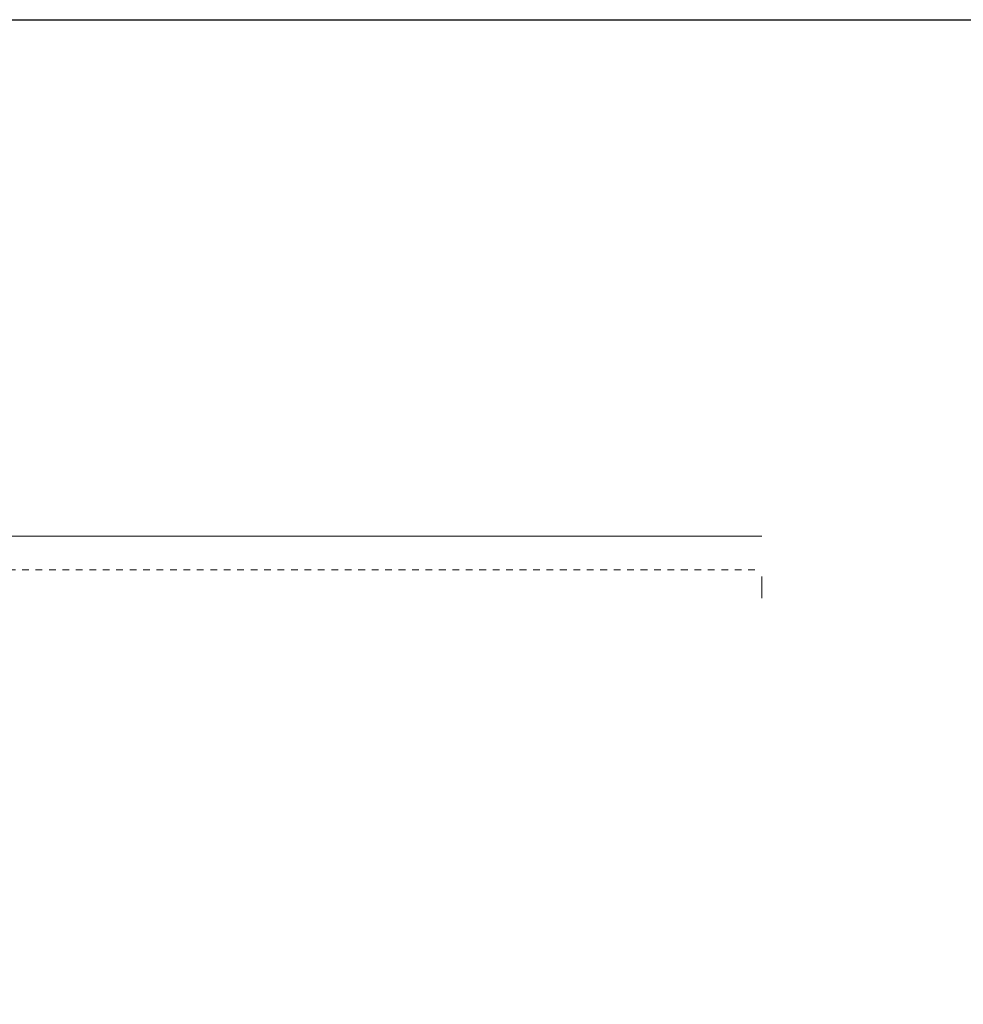
# Model space of a CAD drawing. Units: metres. Extents: x 0 to 2412167, y 0 to 5087465.
# Drawn here: x 2411994 to 2412008, y 5087283 to 5087298 of the extents above; entities that cross this region are included whole.
import ezdxf

# ---------------------------------------------------------------- set-up
doc = ezdxf.new("R2010")
doc.units = ezdxf.units.M
doc.header["$LTSCALE"] = 0.00508
doc.linetypes.add('ACAD_ISO07W100', pattern=[3, 0, -3])
doc.layers.add('00_02', color=1, linetype='Continuous', lineweight=9)
doc.layers.add('A_murature_portanti-grosso', color=2, linetype='Continuous')

msp = doc.modelspace()

# ---------------------------------------------------------------- linework, layer by layer
at = {"layer": '00_02', "ltscale": 0.05}
for p, q in [((2411983.667, 5087290.12), (2412004.667, 5087290.12)), ((2412004.667, 5087289.52), (2412004.667, 5087289.22)), ((2412004.667, 5087289.52), (2412004.667, 5087289.22)), ((2412004.667, 5087289.52), (2412004.667, 5087289.22)), ((2412004.667, 5087289.52), (2412004.667, 5087289.22)), ((2412004.667, 5087289.52), (2412004.667, 5087289.22)), ((2412004.667, 5087289.52), (2412004.667, 5087289.22)), ((2412004.667, 5087289.52), (2412004.667, 5087289.22)), ((2412004.667, 5087289.52), (2412004.667, 5087289.22)), ((2412004.667, 5087289.52), (2412004.667, 5087289.22)), ((2412004.667, 5087289.52), (2412004.667, 5087289.22)), ((2412004.667, 5087289.52), (2412004.667, 5087289.22)), ((2412004.667, 5087289.52), (2412004.667, 5087289.22)), ((2412004.667, 5087289.52), (2412004.667, 5087289.22)), ((2412004.667, 5087289.52), (2412004.667, 5087289.22)), ((2412004.667, 5087289.52), (2412004.667, 5087289.22)), ((2412004.667, 5087289.52), (2412004.667, 5087289.22)), ((2412004.667, 5087289.52), (2412004.667, 5087289.22)), ((2412004.667, 5087289.52), (2412004.667, 5087289.22)), ((2412004.667, 5087289.52), (2412004.667, 5087289.22)), ((2412004.667, 5087289.52), (2412004.667, 5087289.22)), ((2412004.667, 5087289.52), (2412004.667, 5087289.22)), ((2412004.667, 5087289.52), (2412004.667, 5087289.22)), ((2412004.667, 5087289.52), (2412004.667, 5087289.22)), ((2412004.667, 5087289.52), (2412004.667, 5087289.22)), ((2412004.667, 5087289.52), (2412004.667, 5087289.22)), ((2412004.667, 5087289.52), (2412004.667, 5087289.22)), ((2412004.667, 5087289.52), (2412004.667, 5087289.22)), ((2412004.667, 5087289.52), (2412004.667, 5087289.22)), ((2412004.667, 5087289.52), (2412004.667, 5087289.22)), ((2412004.667, 5087289.52), (2412004.667, 5087289.22)), ((2412004.667, 5087289.52), (2412004.667, 5087289.22)), ((2412004.667, 5087289.52), (2412004.667, 5087289.22)), ((2412004.667, 5087289.52), (2412004.667, 5087289.22)), ((2412004.667, 5087289.52), (2412004.667, 5087289.22)), ((2412004.667, 5087289.52), (2412004.667, 5087289.22)), ((2412004.667, 5087289.52), (2412004.667, 5087289.22)), ((2412004.667, 5087289.52), (2412004.667, 5087289.22)), ((2412004.667, 5087289.52), (2412004.667, 5087289.22)), ((2412004.667, 5087289.52), (2412004.667, 5087289.22)), ((2412004.667, 5087289.52), (2412004.667, 5087289.22)), ((2412004.667, 5087289.52), (2412004.667, 5087289.22)), ((2412004.667, 5087289.52), (2412004.667, 5087289.22)), ((2412004.667, 5087289.52), (2412004.667, 5087289.22)), ((2412004.667, 5087289.52), (2412004.667, 5087289.22)), ((2412004.667, 5087289.52), (2412004.667, 5087289.22)), ((2412004.667, 5087289.52), (2412004.667, 5087289.22)), ((2412004.667, 5087289.52), (2412004.667, 5087289.22)), ((2412004.667, 5087289.52), (2412004.667, 5087289.22)), ((2412004.667, 5087289.52), (2412004.667, 5087289.22)), ((2412004.667, 5087289.52), (2412004.667, 5087289.22)), ((2412004.667, 5087289.52), (2412004.667, 5087289.22)), ((2412004.667, 5087289.52), (2412004.667, 5087289.22)), ((2412004.667, 5087289.52), (2412004.667, 5087289.22)), ((2412004.667, 5087289.52), (2412004.667, 5087289.22)), ((2412004.667, 5087289.52), (2412004.667, 5087289.22)), ((2412004.667, 5087289.52), (2412004.667, 5087289.22)), ((2412004.667, 5087289.52), (2412004.667, 5087289.22)), ((2412004.667, 5087289.52), (2412004.667, 5087289.22)), ((2412004.667, 5087289.52), (2412004.667, 5087289.22)), ((2412004.667, 5087289.52), (2412004.667, 5087289.22)), ((2412004.667, 5087289.52), (2412004.667, 5087289.22)), ((2412004.667, 5087289.52), (2412004.667, 5087289.22)), ((2412004.667, 5087289.52), (2412004.667, 5087289.22)), ((2412004.667, 5087289.52), (2412004.667, 5087289.22)), ((2412004.667, 5087289.52), (2412004.667, 5087289.22)), ((2412004.667, 5087289.52), (2412004.667, 5087289.22)), ((2412004.667, 5087289.52), (2412004.667, 5087289.22)), ((2412004.667, 5087289.52), (2412004.667, 5087289.22)), ((2412004.667, 5087289.52), (2412004.667, 5087289.22)), ((2412004.667, 5087289.52), (2412004.667, 5087289.22)), ((2412004.667, 5087289.52), (2412004.667, 5087289.22)), ((2412004.667, 5087289.52), (2412004.667, 5087289.22)), ((2412004.667, 5087289.52), (2412004.667, 5087289.22)), ((2412004.667, 5087289.52), (2412004.667, 5087289.22)), ((2412004.667, 5087289.52), (2412004.667, 5087289.22)), ((2412004.667, 5087289.52), (2412004.667, 5087289.22)), ((2412004.667, 5087289.52), (2412004.667, 5087289.22)), ((2412004.667, 5087289.52), (2412004.667, 5087289.22)), ((2412004.667, 5087289.52), (2412004.667, 5087289.22)), ((2412004.667, 5087289.52), (2412004.667, 5087289.22)), ((2412004.667, 5087289.52), (2412004.667, 5087289.22)), ((2412004.667, 5087289.52), (2412004.667, 5087289.22)), ((2412004.667, 5087289.52), (2412004.667, 5087289.22)), ((2412004.667, 5087289.52), (2412004.667, 5087289.22)), ((2412004.667, 5087289.52), (2412004.667, 5087289.22)), ((2412004.667, 5087289.52), (2412004.667, 5087289.22)), ((2412004.667, 5087289.52), (2412004.667, 5087289.22)), ((2412004.667, 5087289.52), (2412004.667, 5087289.22)), ((2412004.667, 5087289.52), (2412004.667, 5087289.22)), ((2412004.667, 5087289.52), (2412004.667, 5087289.22)), ((2412004.667, 5087289.52), (2412004.667, 5087289.22)), ((2412004.667, 5087289.52), (2412004.667, 5087289.22)), ((2412004.667, 5087289.52), (2412004.667, 5087289.22)), ((2412004.667, 5087289.52), (2412004.667, 5087289.22)), ((2412004.667, 5087289.52), (2412004.667, 5087289.22)), ((2412004.667, 5087289.52), (2412004.667, 5087289.22)), ((2412004.667, 5087289.52), (2412004.667, 5087289.22)), ((2412004.667, 5087289.52), (2412004.667, 5087289.22)), ((2412004.667, 5087289.52), (2412004.667, 5087289.22)), ((2412004.667, 5087289.52), (2412004.667, 5087289.22)), ((2412004.667, 5087289.52), (2412004.667, 5087289.22)), ((2412004.667, 5087289.52), (2412004.667, 5087289.22)), ((2412004.667, 5087289.52), (2412004.667, 5087289.22)), ((2412004.667, 5087289.52), (2412004.667, 5087289.22)), ((2412004.667, 5087289.52), (2412004.667, 5087289.22)), ((2412004.667, 5087289.52), (2412004.667, 5087289.22)), ((2412004.667, 5087289.52), (2412004.667, 5087289.22)), ((2412004.667, 5087289.52), (2412004.667, 5087289.22)), ((2412004.667, 5087289.52), (2412004.667, 5087289.22)), ((2412004.667, 5087289.52), (2412004.667, 5087289.22)), ((2412004.667, 5087289.52), (2412004.667, 5087289.22)), ((2412004.667, 5087289.52), (2412004.667, 5087289.22)), ((2412004.667, 5087289.52), (2412004.667, 5087289.22)), ((2412004.667, 5087289.52), (2412004.667, 5087289.22)), ((2412004.667, 5087289.52), (2412004.667, 5087289.22)), ((2412004.667, 5087289.52), (2412004.667, 5087289.22)), ((2412004.667, 5087289.52), (2412004.667, 5087289.22)), ((2412004.667, 5087289.52), (2412004.667, 5087289.22)), ((2412004.667, 5087289.52), (2412004.667, 5087289.22)), ((2412004.667, 5087289.52), (2412004.667, 5087289.22)), ((2412004.667, 5087289.52), (2412004.667, 5087289.22)), ((2412004.667, 5087289.52), (2412004.667, 5087289.22)), ((2412004.667, 5087289.52), (2412004.667, 5087289.22)), ((2412004.667, 5087289.52), (2412004.667, 5087289.22)), ((2412004.667, 5087289.52), (2412004.667, 5087289.22)), ((2412004.667, 5087289.52), (2412004.667, 5087289.22)), ((2412004.667, 5087289.52), (2412004.667, 5087289.22)), ((2412004.667, 5087289.52), (2412004.667, 5087289.22)), ((2412004.667, 5087289.52), (2412004.667, 5087289.22)), ((2412004.667, 5087289.52), (2412004.667, 5087289.22)), ((2412004.667, 5087289.52), (2412004.667, 5087289.22)), ((2412004.667, 5087289.52), (2412004.667, 5087289.22)), ((2412004.667, 5087289.52), (2412004.667, 5087289.22)), ((2412004.667, 5087289.52), (2412004.667, 5087289.22)), ((2412004.667, 5087289.52), (2412004.667, 5087289.22)), ((2412004.667, 5087289.52), (2412004.667, 5087289.22)), ((2412004.667, 5087289.52), (2412004.667, 5087289.22)), ((2412004.667, 5087289.52), (2412004.667, 5087289.22)), ((2412004.667, 5087289.52), (2412004.667, 5087289.22)), ((2412004.667, 5087289.52), (2412004.667, 5087289.22)), ((2412004.667, 5087289.52), (2412004.667, 5087289.22)), ((2412004.667, 5087289.52), (2412004.667, 5087289.22)), ((2412004.667, 5087289.52), (2412004.667, 5087289.22)), ((2412004.667, 5087289.52), (2412004.667, 5087289.22)), ((2412004.667, 5087289.52), (2412004.667, 5087289.22)), ((2412004.667, 5087289.52), (2412004.667, 5087289.22)), ((2412004.667, 5087289.52), (2412004.667, 5087289.22)), ((2412004.667, 5087289.52), (2412004.667, 5087289.22)), ((2412004.667, 5087289.52), (2412004.667, 5087289.22)), ((2412004.667, 5087289.52), (2412004.667, 5087289.22)), ((2412004.667, 5087289.52), (2412004.667, 5087289.22)), ((2412004.667, 5087289.52), (2412004.667, 5087289.22)), ((2412004.667, 5087289.52), (2412004.667, 5087289.22)), ((2412004.667, 5087289.52), (2412004.667, 5087289.22)), ((2412004.667, 5087289.52), (2412004.667, 5087289.22)), ((2412004.667, 5087289.52), (2412004.667, 5087289.22)), ((2412004.667, 5087289.52), (2412004.667, 5087289.22)), ((2412004.667, 5087289.52), (2412004.667, 5087289.22)), ((2412004.667, 5087289.52), (2412004.667, 5087289.22)), ((2412004.667, 5087289.52), (2412004.667, 5087289.22)), ((2412004.667, 5087289.52), (2412004.667, 5087289.22)), ((2412004.667, 5087289.52), (2412004.667, 5087289.22)), ((2412004.667, 5087289.52), (2412004.667, 5087289.22)), ((2412004.667, 5087289.52), (2412004.667, 5087289.22)), ((2412004.667, 5087289.52), (2412004.667, 5087289.22)), ((2412004.667, 5087289.52), (2412004.667, 5087289.22)), ((2412004.667, 5087289.52), (2412004.667, 5087289.22)), ((2412004.667, 5087289.52), (2412004.667, 5087289.22)), ((2412004.667, 5087289.52), (2412004.667, 5087289.22)), ((2412004.667, 5087289.52), (2412004.667, 5087289.22)), ((2412004.667, 5087289.52), (2412004.667, 5087289.22)), ((2412004.667, 5087289.52), (2412004.667, 5087289.22)), ((2412004.667, 5087289.52), (2412004.667, 5087289.22)), ((2412004.667, 5087289.52), (2412004.667, 5087289.22)), ((2412004.667, 5087289.52), (2412004.667, 5087289.22)), ((2412004.667, 5087289.52), (2412004.667, 5087289.22)), ((2412004.667, 5087289.52), (2412004.667, 5087289.22)), ((2412004.667, 5087289.52), (2412004.667, 5087289.22)), ((2412004.667, 5087289.52), (2412004.667, 5087289.22)), ((2412004.667, 5087289.52), (2412004.667, 5087289.22)), ((2412004.667, 5087289.52), (2412004.667, 5087289.22)), ((2412004.667, 5087289.52), (2412004.667, 5087289.22)), ((2412004.667, 5087289.52), (2412004.667, 5087289.22)), ((2412004.667, 5087289.52), (2412004.667, 5087289.22)), ((2412004.667, 5087289.52), (2412004.667, 5087289.22)), ((2412004.667, 5087289.52), (2412004.667, 5087289.22)), ((2412004.667, 5087289.52), (2412004.667, 5087289.22)), ((2412004.667, 5087289.52), (2412004.667, 5087289.22)), ((2412004.667, 5087289.52), (2412004.667, 5087289.22)), ((2412004.667, 5087289.52), (2412004.667, 5087289.22)), ((2412004.667, 5087289.52), (2412004.667, 5087289.22)), ((2412004.667, 5087289.52), (2412004.667, 5087289.22)), ((2412004.667, 5087289.52), (2412004.667, 5087289.22)), ((2412004.667, 5087289.52), (2412004.667, 5087289.22)), ((2412004.667, 5087289.52), (2412004.667, 5087289.22)), ((2412004.667, 5087289.52), (2412004.667, 5087289.22)), ((2412004.667, 5087289.52), (2412004.667, 5087289.22)), ((2412004.667, 5087289.52), (2412004.667, 5087289.22)), ((2412004.667, 5087289.52), (2412004.667, 5087289.22)), ((2412004.667, 5087289.52), (2412004.667, 5087289.22)), ((2412004.667, 5087289.52), (2412004.667, 5087289.22)), ((2412004.667, 5087289.52), (2412004.667, 5087289.22)), ((2412004.667, 5087289.52), (2412004.667, 5087289.22)), ((2412004.667, 5087289.52), (2412004.667, 5087289.22)), ((2412004.667, 5087289.52), (2412004.667, 5087289.22)), ((2412004.667, 5087289.52), (2412004.667, 5087289.22)), ((2412004.667, 5087289.52), (2412004.667, 5087289.22)), ((2412004.667, 5087289.52), (2412004.667, 5087289.22)), ((2412004.667, 5087289.52), (2412004.667, 5087289.22)), ((2412004.667, 5087289.52), (2412004.667, 5087289.22)), ((2412004.667, 5087289.52), (2412004.667, 5087289.22)), ((2412004.667, 5087289.52), (2412004.667, 5087289.22)), ((2412004.667, 5087289.52), (2412004.667, 5087289.22)), ((2412004.667, 5087289.52), (2412004.667, 5087289.22)), ((2412004.667, 5087289.52), (2412004.667, 5087289.22)), ((2412004.667, 5087289.52), (2412004.667, 5087289.22)), ((2412004.667, 5087289.52), (2412004.667, 5087289.22)), ((2412004.667, 5087289.52), (2412004.667, 5087289.22)), ((2412004.667, 5087289.52), (2412004.667, 5087289.22)), ((2412004.667, 5087289.52), (2412004.667, 5087289.22)), ((2412004.667, 5087289.52), (2412004.667, 5087289.22)), ((2412004.667, 5087289.52), (2412004.667, 5087289.22)), ((2412004.667, 5087289.52), (2412004.667, 5087289.22)), ((2412004.667, 5087289.52), (2412004.667, 5087289.22)), ((2412004.667, 5087289.52), (2412004.667, 5087289.22)), ((2412004.667, 5087289.52), (2412004.667, 5087289.22)), ((2412004.667, 5087289.52), (2412004.667, 5087289.22)), ((2412004.667, 5087289.52), (2412004.667, 5087289.22)), ((2412004.667, 5087289.52), (2412004.667, 5087289.22)), ((2412004.667, 5087289.52), (2412004.667, 5087289.22)), ((2412004.667, 5087289.52), (2412004.667, 5087289.22)), ((2412004.667, 5087289.52), (2412004.667, 5087289.22)), ((2412004.667, 5087289.52), (2412004.667, 5087289.22)), ((2412004.667, 5087289.52), (2412004.667, 5087289.22)), ((2412004.667, 5087289.52), (2412004.667, 5087289.22)), ((2412004.667, 5087289.52), (2412004.667, 5087289.22)), ((2412004.667, 5087289.52), (2412004.667, 5087289.22)), ((2412004.667, 5087289.52), (2412004.667, 5087289.22)), ((2412004.667, 5087289.52), (2412004.667, 5087289.22)), ((2412004.667, 5087289.52), (2412004.667, 5087289.22)), ((2412004.667, 5087289.52), (2412004.667, 5087289.22)), ((2412004.667, 5087289.52), (2412004.667, 5087289.22)), ((2412004.667, 5087289.52), (2412004.667, 5087289.22)), ((2412004.667, 5087289.52), (2412004.667, 5087289.22)), ((2412004.667, 5087289.52), (2412004.667, 5087289.22)), ((2412004.667, 5087289.52), (2412004.667, 5087289.22)), ((2412004.667, 5087289.52), (2412004.667, 5087289.22)), ((2412004.667, 5087289.52), (2412004.667, 5087289.22)), ((2412004.667, 5087289.52), (2412004.667, 5087289.22)), ((2412004.667, 5087289.52), (2412004.667, 5087289.22)), ((2412004.667, 5087289.52), (2412004.667, 5087289.22)), ((2412004.667, 5087289.52), (2412004.667, 5087289.22)), ((2412004.667, 5087289.52), (2412004.667, 5087289.22)), ((2412004.667, 5087289.52), (2412004.667, 5087289.22)), ((2412004.667, 5087289.52), (2412004.667, 5087289.22)), ((2412004.667, 5087289.52), (2412004.667, 5087289.22)), ((2412004.667, 5087289.52), (2412004.667, 5087289.22)), ((2412004.667, 5087289.52), (2412004.667, 5087289.22)), ((2412004.667, 5087289.52), (2412004.667, 5087289.22)), ((2412004.667, 5087289.52), (2412004.667, 5087289.22)), ((2412004.667, 5087289.52), (2412004.667, 5087289.22)), ((2412004.667, 5087289.52), (2412004.667, 5087289.22)), ((2412004.667, 5087289.52), (2412004.667, 5087289.22)), ((2412004.667, 5087289.52), (2412004.667, 5087289.22)), ((2412004.667, 5087289.52), (2412004.667, 5087289.22)), ((2412004.667, 5087289.52), (2412004.667, 5087289.22)), ((2412004.667, 5087289.52), (2412004.667, 5087289.22)), ((2412004.667, 5087289.52), (2412004.667, 5087289.22)), ((2412004.667, 5087289.52), (2412004.667, 5087289.22)), ((2412004.667, 5087289.52), (2412004.667, 5087289.22)), ((2412004.667, 5087289.52), (2412004.667, 5087289.22)), ((2412004.667, 5087289.52), (2412004.667, 5087289.22)), ((2412004.667, 5087289.52), (2412004.667, 5087289.22)), ((2412004.667, 5087289.52), (2412004.667, 5087289.22)), ((2412004.667, 5087289.52), (2412004.667, 5087289.22)), ((2412004.667, 5087289.52), (2412004.667, 5087289.22)), ((2412004.667, 5087289.52), (2412004.667, 5087289.22)), ((2412004.667, 5087289.52), (2412004.667, 5087289.22)), ((2412004.667, 5087289.52), (2412004.667, 5087289.22)), ((2412004.667, 5087289.52), (2412004.667, 5087289.22)), ((2412004.667, 5087289.52), (2412004.667, 5087289.22)), ((2412004.667, 5087289.52), (2412004.667, 5087289.22)), ((2412004.667, 5087289.52), (2412004.667, 5087289.22)), ((2412004.667, 5087289.52), (2412004.667, 5087289.22)), ((2412004.667, 5087289.52), (2412004.667, 5087289.22)), ((2412004.667, 5087289.52), (2412004.667, 5087289.22)), ((2412004.667, 5087289.52), (2412004.667, 5087289.22)), ((2412004.667, 5087289.52), (2412004.667, 5087289.22)), ((2412004.667, 5087289.52), (2412004.667, 5087289.22)), ((2412004.667, 5087289.52), (2412004.667, 5087289.22)), ((2412004.667, 5087289.52), (2412004.667, 5087289.22)), ((2412004.667, 5087289.52), (2412004.667, 5087289.22)), ((2412004.667, 5087289.52), (2412004.667, 5087289.22)), ((2412004.667, 5087289.52), (2412004.667, 5087289.22)), ((2412004.667, 5087289.52), (2412004.667, 5087289.22)), ((2412004.667, 5087289.52), (2412004.667, 5087289.22)), ((2412004.667, 5087289.52), (2412004.667, 5087289.22)), ((2412004.667, 5087289.52), (2412004.667, 5087289.22)), ((2412004.667, 5087289.52), (2412004.667, 5087289.22)), ((2412004.667, 5087289.52), (2412004.667, 5087289.22)), ((2412004.667, 5087289.52), (2412004.667, 5087289.22)), ((2412004.667, 5087289.52), (2412004.667, 5087289.22)), ((2412004.667, 5087289.52), (2412004.667, 5087289.22)), ((2412004.667, 5087289.52), (2412004.667, 5087289.22)), ((2412004.667, 5087289.52), (2412004.667, 5087289.22)), ((2412004.667, 5087289.52), (2412004.667, 5087289.22)), ((2412004.667, 5087289.52), (2412004.667, 5087289.22)), ((2412004.667, 5087289.52), (2412004.667, 5087289.22)), ((2412004.667, 5087289.52), (2412004.667, 5087289.22)), ((2412004.667, 5087289.52), (2412004.667, 5087289.22)), ((2412004.667, 5087289.52), (2412004.667, 5087289.22)), ((2412004.667, 5087289.52), (2412004.667, 5087289.22)), ((2412004.667, 5087289.52), (2412004.667, 5087289.22)), ((2412004.667, 5087289.52), (2412004.667, 5087289.22)), ((2412004.667, 5087289.52), (2412004.667, 5087289.22)), ((2412004.667, 5087289.52), (2412004.667, 5087289.22)), ((2412004.667, 5087289.52), (2412004.667, 5087289.22)), ((2412004.667, 5087289.52), (2412004.667, 5087289.22)), ((2412004.667, 5087289.52), (2412004.667, 5087289.22)), ((2412004.667, 5087289.52), (2412004.667, 5087289.22)), ((2412004.667, 5087289.52), (2412004.667, 5087289.22)), ((2412004.667, 5087289.52), (2412004.667, 5087289.22)), ((2412004.667, 5087289.52), (2412004.667, 5087289.22)), ((2412004.667, 5087289.52), (2412004.667, 5087289.22)), ((2412004.667, 5087289.52), (2412004.667, 5087289.22)), ((2412004.667, 5087289.52), (2412004.667, 5087289.22)), ((2412004.667, 5087289.52), (2412004.667, 5087289.22)), ((2412004.667, 5087289.52), (2412004.667, 5087289.22)), ((2412004.667, 5087289.52), (2412004.667, 5087289.22)), ((2412004.667, 5087289.52), (2412004.667, 5087289.22)), ((2412004.667, 5087289.52), (2412004.667, 5087289.22)), ((2412004.667, 5087289.52), (2412004.667, 5087289.22)), ((2412004.667, 5087289.52), (2412004.667, 5087289.22)), ((2412004.667, 5087289.52), (2412004.667, 5087289.22)), ((2412004.667, 5087289.52), (2412004.667, 5087289.22)), ((2412004.667, 5087289.52), (2412004.667, 5087289.22)), ((2412004.667, 5087289.52), (2412004.667, 5087289.22)), ((2412004.667, 5087289.52), (2412004.667, 5087289.22)), ((2412004.667, 5087289.52), (2412004.667, 5087289.22)), ((2412004.667, 5087289.52), (2412004.667, 5087289.22)), ((2412004.667, 5087289.52), (2412004.667, 5087289.22)), ((2412004.667, 5087289.52), (2412004.667, 5087289.22)), ((2412004.667, 5087289.52), (2412004.667, 5087289.22)), ((2412004.667, 5087289.52), (2412004.667, 5087289.22)), ((2412004.667, 5087289.52), (2412004.667, 5087289.22)), ((2412004.667, 5087289.52), (2412004.667, 5087289.22)), ((2412004.667, 5087289.52), (2412004.667, 5087289.22)), ((2412004.667, 5087289.52), (2412004.667, 5087289.22)), ((2412004.667, 5087289.52), (2412004.667, 5087289.22)), ((2412004.667, 5087289.52), (2412004.667, 5087289.22)), ((2412004.667, 5087289.52), (2412004.667, 5087289.22)), ((2412004.667, 5087289.52), (2412004.667, 5087289.22)), ((2412004.667, 5087289.52), (2412004.667, 5087289.22)), ((2412004.667, 5087289.52), (2412004.667, 5087289.22)), ((2412004.667, 5087289.52), (2412004.667, 5087289.22)), ((2412004.667, 5087289.52), (2412004.667, 5087289.22)), ((2412004.667, 5087289.52), (2412004.667, 5087289.22)), ((2412004.667, 5087289.52), (2412004.667, 5087289.22)), ((2412004.667, 5087289.52), (2412004.667, 5087289.22)), ((2412004.667, 5087289.52), (2412004.667, 5087289.22)), ((2412004.667, 5087289.52), (2412004.667, 5087289.22)), ((2412004.667, 5087289.52), (2412004.667, 5087289.22)), ((2412004.667, 5087289.52), (2412004.667, 5087289.22)), ((2412004.667, 5087289.52), (2412004.667, 5087289.22)), ((2412004.667, 5087289.52), (2412004.667, 5087289.22)), ((2412004.667, 5087289.52), (2412004.667, 5087289.22)), ((2412004.667, 5087289.52), (2412004.667, 5087289.22)), ((2412004.667, 5087289.52), (2412004.667, 5087289.22)), ((2412004.667, 5087289.52), (2412004.667, 5087289.22)), ((2412004.667, 5087289.52), (2412004.667, 5087289.22)), ((2412004.667, 5087289.52), (2412004.667, 5087289.22)), ((2412004.667, 5087289.52), (2412004.667, 5087289.22)), ((2412004.667, 5087289.52), (2412004.667, 5087289.22)), ((2412004.667, 5087289.52), (2412004.667, 5087289.22)), ((2412004.667, 5087289.52), (2412004.667, 5087289.22)), ((2412004.667, 5087289.52), (2412004.667, 5087289.22)), ((2412004.667, 5087289.52), (2412004.667, 5087289.22)), ((2412004.667, 5087289.52), (2412004.667, 5087289.22)), ((2412004.667, 5087289.52), (2412004.667, 5087289.22)), ((2412004.667, 5087289.52), (2412004.667, 5087289.22)), ((2412004.667, 5087289.52), (2412004.667, 5087289.22)), ((2412004.667, 5087289.52), (2412004.667, 5087289.22)), ((2412004.667, 5087289.52), (2412004.667, 5087289.22)), ((2412004.667, 5087289.52), (2412004.667, 5087289.22)), ((2412004.667, 5087289.52), (2412004.667, 5087289.22)), ((2412004.667, 5087289.52), (2412004.667, 5087289.22)), ((2412004.667, 5087289.52), (2412004.667, 5087289.22)), ((2412004.667, 5087289.52), (2412004.667, 5087289.22)), ((2412004.667, 5087289.52), (2412004.667, 5087289.22)), ((2412004.667, 5087289.52), (2412004.667, 5087289.22)), ((2412004.667, 5087289.52), (2412004.667, 5087289.22)), ((2412004.667, 5087289.52), (2412004.667, 5087289.22)), ((2412004.667, 5087289.52), (2412004.667, 5087289.22)), ((2412004.667, 5087289.52), (2412004.667, 5087289.22)), ((2412004.667, 5087289.52), (2412004.667, 5087289.22)), ((2412004.667, 5087289.52), (2412004.667, 5087289.22)), ((2412004.667, 5087289.52), (2412004.667, 5087289.22)), ((2412004.667, 5087289.52), (2412004.667, 5087289.22)), ((2412004.667, 5087289.52), (2412004.667, 5087289.22)), ((2412004.667, 5087289.52), (2412004.667, 5087289.22)), ((2412004.667, 5087289.52), (2412004.667, 5087289.22)), ((2412004.667, 5087289.52), (2412004.667, 5087289.22)), ((2412004.667, 5087289.52), (2412004.667, 5087289.22)), ((2412004.667, 5087289.52), (2412004.667, 5087289.22)), ((2412004.667, 5087289.52), (2412004.667, 5087289.22)), ((2412004.667, 5087289.52), (2412004.667, 5087289.22)), ((2412004.667, 5087289.52), (2412004.667, 5087289.22)), ((2412004.667, 5087289.52), (2412004.667, 5087289.22)), ((2412004.667, 5087289.52), (2412004.667, 5087289.22)), ((2412004.667, 5087289.52), (2412004.667, 5087289.22)), ((2412004.667, 5087289.52), (2412004.667, 5087289.22)), ((2412004.667, 5087289.52), (2412004.667, 5087289.22)), ((2412004.667, 5087289.52), (2412004.667, 5087289.22)), ((2412004.667, 5087289.52), (2412004.667, 5087289.22)), ((2412004.667, 5087289.52), (2412004.667, 5087289.22)), ((2412004.667, 5087289.52), (2412004.667, 5087289.22)), ((2412004.667, 5087289.52), (2412004.667, 5087289.22)), ((2412004.667, 5087289.52), (2412004.667, 5087289.22)), ((2412004.667, 5087289.52), (2412004.667, 5087289.22)), ((2412004.667, 5087289.52), (2412004.667, 5087289.22)), ((2412004.667, 5087289.52), (2412004.667, 5087289.22)), ((2412004.667, 5087289.52), (2412004.667, 5087289.22)), ((2412004.667, 5087289.52), (2412004.667, 5087289.22)), ((2412004.667, 5087289.52), (2412004.667, 5087289.22)), ((2412004.667, 5087289.52), (2412004.667, 5087289.22)), ((2412004.667, 5087289.52), (2412004.667, 5087289.22)), ((2412004.667, 5087289.52), (2412004.667, 5087289.22)), ((2412004.667, 5087289.52), (2412004.667, 5087289.22)), ((2412004.667, 5087289.52), (2412004.667, 5087289.22)), ((2412004.667, 5087289.52), (2412004.667, 5087289.22)), ((2412004.667, 5087289.52), (2412004.667, 5087289.22)), ((2412004.667, 5087289.52), (2412004.667, 5087289.22)), ((2412004.667, 5087289.52), (2412004.667, 5087289.22)), ((2412004.667, 5087289.52), (2412004.667, 5087289.22)), ((2412004.667, 5087289.52), (2412004.667, 5087289.22)), ((2412004.667, 5087289.52), (2412004.667, 5087289.22)), ((2412004.667, 5087289.52), (2412004.667, 5087289.22)), ((2412004.667, 5087289.52), (2412004.667, 5087289.22)), ((2412004.667, 5087289.52), (2412004.667, 5087289.22)), ((2412004.667, 5087289.52), (2412004.667, 5087289.22)), ((2412004.667, 5087289.52), (2412004.667, 5087289.22)), ((2412004.667, 5087289.52), (2412004.667, 5087289.22)), ((2412004.667, 5087289.52), (2412004.667, 5087289.22)), ((2412004.667, 5087289.52), (2412004.667, 5087289.22)), ((2412004.667, 5087289.52), (2412004.667, 5087289.22)), ((2412004.667, 5087289.52), (2412004.667, 5087289.22)), ((2412004.667, 5087289.52), (2412004.667, 5087289.22)), ((2412004.667, 5087289.52), (2412004.667, 5087289.22)), ((2412004.667, 5087289.52), (2412004.667, 5087289.22)), ((2412004.667, 5087289.52), (2412004.667, 5087289.22)), ((2412004.667, 5087289.52), (2412004.667, 5087289.22)), ((2412004.667, 5087289.52), (2412004.667, 5087289.22)), ((2412004.667, 5087289.52), (2412004.667, 5087289.22)), ((2412004.667, 5087289.52), (2412004.667, 5087289.22)), ((2412004.667, 5087289.52), (2412004.667, 5087289.22)), ((2412004.667, 5087289.52), (2412004.667, 5087289.22)), ((2412004.667, 5087289.52), (2412004.667, 5087289.22)), ((2412004.667, 5087289.52), (2412004.667, 5087289.22)), ((2412004.667, 5087289.52), (2412004.667, 5087289.22)), ((2412004.667, 5087289.52), (2412004.667, 5087289.22)), ((2412004.667, 5087289.52), (2412004.667, 5087289.22)), ((2412004.667, 5087289.52), (2412004.667, 5087289.22)), ((2412004.667, 5087289.52), (2412004.667, 5087289.22)), ((2412004.667, 5087289.52), (2412004.667, 5087289.22)), ((2412004.667, 5087289.52), (2412004.667, 5087289.22)), ((2412004.667, 5087289.52), (2412004.667, 5087289.22)), ((2412004.667, 5087289.52), (2412004.667, 5087289.22)), ((2412004.667, 5087289.52), (2412004.667, 5087289.22)), ((2412004.667, 5087289.52), (2412004.667, 5087289.22)), ((2412004.667, 5087289.52), (2412004.667, 5087289.22)), ((2412004.667, 5087289.52), (2412004.667, 5087289.22)), ((2412004.667, 5087289.52), (2412004.667, 5087289.22)), ((2412004.667, 5087289.52), (2412004.667, 5087289.22)), ((2412004.667, 5087289.52), (2412004.667, 5087289.22)), ((2412004.667, 5087289.52), (2412004.667, 5087289.22)), ((2412004.667, 5087289.52), (2412004.667, 5087289.22)), ((2412004.667, 5087289.52), (2412004.667, 5087289.22)), ((2412004.667, 5087289.52), (2412004.667, 5087289.22)), ((2412004.667, 5087289.52), (2412004.667, 5087289.22)), ((2412004.667, 5087289.52), (2412004.667, 5087289.22)), ((2412004.667, 5087289.52), (2412004.667, 5087289.22)), ((2412004.667, 5087289.52), (2412004.667, 5087289.22)), ((2412004.667, 5087289.52), (2412004.667, 5087289.22)), ((2412004.667, 5087289.52), (2412004.667, 5087289.22)), ((2412004.667, 5087289.52), (2412004.667, 5087289.22)), ((2412004.667, 5087289.52), (2412004.667, 5087289.22)), ((2412004.667, 5087289.52), (2412004.667, 5087289.22)), ((2412004.667, 5087289.52), (2412004.667, 5087289.22)), ((2412004.667, 5087289.52), (2412004.667, 5087289.22)), ((2412004.667, 5087289.52), (2412004.667, 5087289.22)), ((2412004.667, 5087289.52), (2412004.667, 5087289.22)), ((2412004.667, 5087289.52), (2412004.667, 5087289.22)), ((2412004.667, 5087289.52), (2412004.667, 5087289.22)), ((2412004.667, 5087289.52), (2412004.667, 5087289.22)), ((2412004.667, 5087289.52), (2412004.667, 5087289.22)), ((2412004.667, 5087289.52), (2412004.667, 5087289.22)), ((2412004.667, 5087289.52), (2412004.667, 5087289.22)), ((2412004.667, 5087289.52), (2412004.667, 5087289.22)), ((2412004.667, 5087289.52), (2412004.667, 5087289.22)), ((2412004.667, 5087289.52), (2412004.667, 5087289.22)), ((2412004.667, 5087289.52), (2412004.667, 5087289.22)), ((2412004.667, 5087289.52), (2412004.667, 5087289.22)), ((2412004.667, 5087289.52), (2412004.667, 5087289.22)), ((2412004.667, 5087289.52), (2412004.667, 5087289.22)), ((2412004.667, 5087289.52), (2412004.667, 5087289.22)), ((2412004.667, 5087289.52), (2412004.667, 5087289.22)), ((2412004.667, 5087289.52), (2412004.667, 5087289.22)), ((2412004.667, 5087289.52), (2412004.667, 5087289.22)), ((2412004.667, 5087289.52), (2412004.667, 5087289.22)), ((2412004.667, 5087289.52), (2412004.667, 5087289.22)), ((2412004.667, 5087289.52), (2412004.667, 5087289.22)), ((2412004.667, 5087289.52), (2412004.667, 5087289.22)), ((2412004.667, 5087289.52), (2412004.667, 5087289.22)), ((2412004.667, 5087289.52), (2412004.667, 5087289.22)), ((2412004.667, 5087289.52), (2412004.667, 5087289.22)), ((2412004.667, 5087289.52), (2412004.667, 5087289.22)), ((2412004.667, 5087289.52), (2412004.667, 5087289.22)), ((2412004.667, 5087289.52), (2412004.667, 5087289.22)), ((2412004.667, 5087289.52), (2412004.667, 5087289.22)), ((2412004.667, 5087289.52), (2412004.667, 5087289.22)), ((2412004.667, 5087289.52), (2412004.667, 5087289.22)), ((2412004.667, 5087289.52), (2412004.667, 5087289.22)), ((2412004.667, 5087289.52), (2412004.667, 5087289.22)), ((2412004.667, 5087289.52), (2412004.667, 5087289.22)), ((2412004.667, 5087289.52), (2412004.667, 5087289.22)), ((2412004.667, 5087289.52), (2412004.667, 5087289.22)), ((2412004.667, 5087289.52), (2412004.667, 5087289.22)), ((2412004.667, 5087289.52), (2412004.667, 5087289.22)), ((2412004.667, 5087289.52), (2412004.667, 5087289.22)), ((2412004.667, 5087289.52), (2412004.667, 5087289.22)), ((2412004.667, 5087289.52), (2412004.667, 5087289.22)), ((2412004.667, 5087289.52), (2412004.667, 5087289.22)), ((2412004.667, 5087289.52), (2412004.667, 5087289.22)), ((2412004.667, 5087289.52), (2412004.667, 5087289.22)), ((2412004.667, 5087289.52), (2412004.667, 5087289.22)), ((2412004.667, 5087289.52), (2412004.667, 5087289.22)), ((2412004.667, 5087289.52), (2412004.667, 5087289.22)), ((2412004.667, 5087289.52), (2412004.667, 5087289.22)), ((2412004.667, 5087289.52), (2412004.667, 5087289.22)), ((2412004.667, 5087289.52), (2412004.667, 5087289.22)), ((2412004.667, 5087289.52), (2412004.667, 5087289.22)), ((2412004.667, 5087289.52), (2412004.667, 5087289.22)), ((2412004.667, 5087289.52), (2412004.667, 5087289.22)), ((2412004.667, 5087289.52), (2412004.667, 5087289.22)), ((2412004.667, 5087289.52), (2412004.667, 5087289.22)), ((2412004.667, 5087289.52), (2412004.667, 5087289.22)), ((2412004.667, 5087289.52), (2412004.667, 5087289.22)), ((2412004.667, 5087289.52), (2412004.667, 5087289.22)), ((2412004.667, 5087289.52), (2412004.667, 5087289.22)), ((2412004.667, 5087289.52), (2412004.667, 5087289.22)), ((2412004.667, 5087289.52), (2412004.667, 5087289.22)), ((2412004.667, 5087289.52), (2412004.667, 5087289.22)), ((2412004.667, 5087289.52), (2412004.667, 5087289.22)), ((2412004.667, 5087289.52), (2412004.667, 5087289.22)), ((2412004.667, 5087289.52), (2412004.667, 5087289.22)), ((2412004.667, 5087289.52), (2412004.667, 5087289.22)), ((2412004.667, 5087289.52), (2412004.667, 5087289.22)), ((2412004.667, 5087289.52), (2412004.667, 5087289.22)), ((2412004.667, 5087289.52), (2412004.667, 5087289.22)), ((2412004.667, 5087289.52), (2412004.667, 5087289.22)), ((2412004.667, 5087289.52), (2412004.667, 5087289.22)), ((2412004.667, 5087289.52), (2412004.667, 5087289.22)), ((2412004.667, 5087289.52), (2412004.667, 5087289.22)), ((2412004.667, 5087289.52), (2412004.667, 5087289.22)), ((2412004.667, 5087289.52), (2412004.667, 5087289.22)), ((2412004.667, 5087289.52), (2412004.667, 5087289.22)), ((2412004.667, 5087289.52), (2412004.667, 5087289.22)), ((2412004.667, 5087289.52), (2412004.667, 5087289.22)), ((2412004.667, 5087289.52), (2412004.667, 5087289.22)), ((2412004.667, 5087289.52), (2412004.667, 5087289.22)), ((2412004.667, 5087289.52), (2412004.667, 5087289.22)), ((2412004.667, 5087289.52), (2412004.667, 5087289.22)), ((2412004.667, 5087289.52), (2412004.667, 5087289.22)), ((2412004.667, 5087289.52), (2412004.667, 5087289.22)), ((2412004.667, 5087289.52), (2412004.667, 5087289.22)), ((2412004.667, 5087289.52), (2412004.667, 5087289.22)), ((2412004.667, 5087289.52), (2412004.667, 5087289.22)), ((2412004.667, 5087289.52), (2412004.667, 5087289.22)), ((2412004.667, 5087289.52), (2412004.667, 5087289.22)), ((2412004.667, 5087289.52), (2412004.667, 5087289.22)), ((2412004.667, 5087289.52), (2412004.667, 5087289.22)), ((2412004.667, 5087289.52), (2412004.667, 5087289.22)), ((2412004.667, 5087289.52), (2412004.667, 5087289.22)), ((2412004.667, 5087289.52), (2412004.667, 5087289.22)), ((2412004.667, 5087289.52), (2412004.667, 5087289.22)), ((2412004.667, 5087289.52), (2412004.667, 5087289.22)), ((2412004.667, 5087289.52), (2412004.667, 5087289.22)), ((2412004.667, 5087289.52), (2412004.667, 5087289.22)), ((2412004.667, 5087289.52), (2412004.667, 5087289.22)), ((2412004.667, 5087289.52), (2412004.667, 5087289.22)), ((2412004.667, 5087289.52), (2412004.667, 5087289.22)), ((2412004.667, 5087289.52), (2412004.667, 5087289.22)), ((2412004.667, 5087289.52), (2412004.667, 5087289.22)), ((2412004.667, 5087289.52), (2412004.667, 5087289.22)), ((2412004.667, 5087289.52), (2412004.667, 5087289.22)), ((2412004.667, 5087289.52), (2412004.667, 5087289.22)), ((2412004.667, 5087289.52), (2412004.667, 5087289.22)), ((2412004.667, 5087289.52), (2412004.667, 5087289.22)), ((2412004.667, 5087289.52), (2412004.667, 5087289.22)), ((2412004.667, 5087289.52), (2412004.667, 5087289.22)), ((2412004.667, 5087289.52), (2412004.667, 5087289.22)), ((2412004.667, 5087289.52), (2412004.667, 5087289.22)), ((2412004.667, 5087289.52), (2412004.667, 5087289.22)), ((2412004.667, 5087289.52), (2412004.667, 5087289.22)), ((2412004.667, 5087289.52), (2412004.667, 5087289.22)), ((2412004.667, 5087289.52), (2412004.667, 5087289.22)), ((2412004.667, 5087289.52), (2412004.667, 5087289.22)), ((2412004.667, 5087289.52), (2412004.667, 5087289.22)), ((2412004.667, 5087289.52), (2412004.667, 5087289.22)), ((2412004.667, 5087289.52), (2412004.667, 5087289.22)), ((2412004.667, 5087289.52), (2412004.667, 5087289.22)), ((2412004.667, 5087289.52), (2412004.667, 5087289.22)), ((2412004.667, 5087289.52), (2412004.667, 5087289.22)), ((2412004.667, 5087289.52), (2412004.667, 5087289.22)), ((2412004.667, 5087289.52), (2412004.667, 5087289.22)), ((2412004.667, 5087289.52), (2412004.667, 5087289.22)), ((2412004.667, 5087289.52), (2412004.667, 5087289.22)), ((2412004.667, 5087289.52), (2412004.667, 5087289.22)), ((2412004.667, 5087289.52), (2412004.667, 5087289.22)), ((2412004.667, 5087289.52), (2412004.667, 5087289.22)), ((2412004.667, 5087289.52), (2412004.667, 5087289.22)), ((2412004.667, 5087289.52), (2412004.667, 5087289.22)), ((2412004.667, 5087289.52), (2412004.667, 5087289.22)), ((2412004.667, 5087289.52), (2412004.667, 5087289.22)), ((2412004.667, 5087289.52), (2412004.667, 5087289.22)), ((2412004.667, 5087289.52), (2412004.667, 5087289.22)), ((2412004.667, 5087289.52), (2412004.667, 5087289.22)), ((2412004.667, 5087289.52), (2412004.667, 5087289.22)), ((2412004.667, 5087289.52), (2412004.667, 5087289.22)), ((2412004.667, 5087289.52), (2412004.667, 5087289.22)), ((2412004.667, 5087289.52), (2412004.667, 5087289.22)), ((2412004.667, 5087289.52), (2412004.667, 5087289.22)), ((2412004.667, 5087289.52), (2412004.667, 5087289.22)), ((2412004.667, 5087289.52), (2412004.667, 5087289.22)), ((2412004.667, 5087289.52), (2412004.667, 5087289.22)), ((2412004.667, 5087289.52), (2412004.667, 5087289.22)), ((2412004.667, 5087289.52), (2412004.667, 5087289.22)), ((2412004.667, 5087289.52), (2412004.667, 5087289.22)), ((2412004.667, 5087289.52), (2412004.667, 5087289.22)), ((2412004.667, 5087289.52), (2412004.667, 5087289.22)), ((2412004.667, 5087289.52), (2412004.667, 5087289.22)), ((2412004.667, 5087289.52), (2412004.667, 5087289.22)), ((2412004.667, 5087289.52), (2412004.667, 5087289.22)), ((2412004.667, 5087289.52), (2412004.667, 5087289.22)), ((2412004.667, 5087289.52), (2412004.667, 5087289.22)), ((2412004.667, 5087289.52), (2412004.667, 5087289.22)), ((2412004.667, 5087289.52), (2412004.667, 5087289.22)), ((2412004.667, 5087289.52), (2412004.667, 5087289.22)), ((2412004.667, 5087289.52), (2412004.667, 5087289.22)), ((2412004.667, 5087289.52), (2412004.667, 5087289.22)), ((2412004.667, 5087289.52), (2412004.667, 5087289.22)), ((2412004.667, 5087289.52), (2412004.667, 5087289.22)), ((2412004.667, 5087289.52), (2412004.667, 5087289.22)), ((2412004.667, 5087289.52), (2412004.667, 5087289.22)), ((2412004.667, 5087289.52), (2412004.667, 5087289.22)), ((2412004.667, 5087289.52), (2412004.667, 5087289.22)), ((2412004.667, 5087289.52), (2412004.667, 5087289.22)), ((2412004.667, 5087289.52), (2412004.667, 5087289.22)), ((2412004.667, 5087289.52), (2412004.667, 5087289.22)), ((2412004.667, 5087289.52), (2412004.667, 5087289.22)), ((2412004.667, 5087289.52), (2412004.667, 5087289.22)), ((2412004.667, 5087289.52), (2412004.667, 5087289.22)), ((2412004.667, 5087289.52), (2412004.667, 5087289.22)), ((2412004.667, 5087289.52), (2412004.667, 5087289.22)), ((2412004.667, 5087289.52), (2412004.667, 5087289.22)), ((2412004.667, 5087289.52), (2412004.667, 5087289.22)), ((2412004.667, 5087289.52), (2412004.667, 5087289.22)), ((2412004.667, 5087289.52), (2412004.667, 5087289.22)), ((2412004.667, 5087289.52), (2412004.667, 5087289.22)), ((2412004.667, 5087289.52), (2412004.667, 5087289.22)), ((2412004.667, 5087289.52), (2412004.667, 5087289.22)), ((2412004.667, 5087289.52), (2412004.667, 5087289.22)), ((2412004.667, 5087289.52), (2412004.667, 5087289.22)), ((2412004.667, 5087289.52), (2412004.667, 5087289.22)), ((2412004.667, 5087289.52), (2412004.667, 5087289.22)), ((2412004.667, 5087289.52), (2412004.667, 5087289.22)), ((2412004.667, 5087289.52), (2412004.667, 5087289.22)), ((2412004.667, 5087289.52), (2412004.667, 5087289.22)), ((2412004.667, 5087289.52), (2412004.667, 5087289.22)), ((2412004.667, 5087289.52), (2412004.667, 5087289.22)), ((2412004.667, 5087289.52), (2412004.667, 5087289.22)), ((2412004.667, 5087289.52), (2412004.667, 5087289.22)), ((2412004.667, 5087289.52), (2412004.667, 5087289.22)), ((2412004.667, 5087289.52), (2412004.667, 5087289.22)), ((2412004.667, 5087289.52), (2412004.667, 5087289.22)), ((2412004.667, 5087289.52), (2412004.667, 5087289.22)), ((2412004.667, 5087289.52), (2412004.667, 5087289.22)), ((2412004.667, 5087289.52), (2412004.667, 5087289.22)), ((2412004.667, 5087289.52), (2412004.667, 5087289.22)), ((2412004.667, 5087289.52), (2412004.667, 5087289.22)), ((2412004.667, 5087289.52), (2412004.667, 5087289.22)), ((2412004.667, 5087289.52), (2412004.667, 5087289.22)), ((2412004.667, 5087289.52), (2412004.667, 5087289.22)), ((2412004.667, 5087289.52), (2412004.667, 5087289.22)), ((2412004.667, 5087289.52), (2412004.667, 5087289.22)), ((2412004.667, 5087289.52), (2412004.667, 5087289.22)), ((2412004.667, 5087289.52), (2412004.667, 5087289.22)), ((2412004.667, 5087289.52), (2412004.667, 5087289.22)), ((2412004.667, 5087289.52), (2412004.667, 5087289.22)), ((2412004.667, 5087289.52), (2412004.667, 5087289.22)), ((2412004.667, 5087289.52), (2412004.667, 5087289.22)), ((2412004.667, 5087289.52), (2412004.667, 5087289.22)), ((2412004.667, 5087289.52), (2412004.667, 5087289.22)), ((2412004.667, 5087289.52), (2412004.667, 5087289.22)), ((2412004.667, 5087289.52), (2412004.667, 5087289.22)), ((2412004.667, 5087289.52), (2412004.667, 5087289.22)), ((2412004.667, 5087289.52), (2412004.667, 5087289.22)), ((2412004.667, 5087289.52), (2412004.667, 5087289.22)), ((2412004.667, 5087289.52), (2412004.667, 5087289.22)), ((2412004.667, 5087289.52), (2412004.667, 5087289.22)), ((2412004.667, 5087289.52), (2412004.667, 5087289.22)), ((2412004.667, 5087289.52), (2412004.667, 5087289.22)), ((2412004.667, 5087289.52), (2412004.667, 5087289.22)), ((2412004.667, 5087289.52), (2412004.667, 5087289.22)), ((2412004.667, 5087289.52), (2412004.667, 5087289.22)), ((2412004.667, 5087289.52), (2412004.667, 5087289.22)), ((2412004.667, 5087289.52), (2412004.667, 5087289.22)), ((2412004.667, 5087289.52), (2412004.667, 5087289.22)), ((2412004.667, 5087289.52), (2412004.667, 5087289.22)), ((2412004.667, 5087289.52), (2412004.667, 5087289.22)), ((2412004.667, 5087289.52), (2412004.667, 5087289.22)), ((2412004.667, 5087289.52), (2412004.667, 5087289.22)), ((2412004.667, 5087289.52), (2412004.667, 5087289.22)), ((2412004.667, 5087289.52), (2412004.667, 5087289.22)), ((2412004.667, 5087289.52), (2412004.667, 5087289.22)), ((2412004.667, 5087289.52), (2412004.667, 5087289.22)), ((2412004.667, 5087289.52), (2412004.667, 5087289.22)), ((2412004.667, 5087289.52), (2412004.667, 5087289.22)), ((2412004.667, 5087289.52), (2412004.667, 5087289.22)), ((2412004.667, 5087289.52), (2412004.667, 5087289.22)), ((2412004.667, 5087289.52), (2412004.667, 5087289.22)), ((2412004.667, 5087289.52), (2412004.667, 5087289.22)), ((2412004.667, 5087289.496), (2412004.667, 5087289.196)), ((2412004.667, 5087289.496), (2412004.667, 5087289.196)), ((2412004.667, 5087289.496), (2412004.667, 5087289.196)), ((2412004.667, 5087289.496), (2412004.667, 5087289.196)), ((2412004.667, 5087289.496), (2412004.667, 5087289.196)), ((2412004.667, 5087289.496), (2412004.667, 5087289.196)), ((2412004.667, 5087289.496), (2412004.667, 5087289.196)), ((2412004.667, 5087289.496), (2412004.667, 5087289.196)), ((2412004.667, 5087289.496), (2412004.667, 5087289.196)), ((2412004.667, 5087289.496), (2412004.667, 5087289.196)), ((2412004.667, 5087289.496), (2412004.667, 5087289.196)), ((2412004.667, 5087289.496), (2412004.667, 5087289.196)), ((2412004.667, 5087289.496), (2412004.667, 5087289.196)), ((2412004.667, 5087289.496), (2412004.667, 5087289.196)), ((2412004.667, 5087289.496), (2412004.667, 5087289.196)), ((2412004.667, 5087289.496), (2412004.667, 5087289.196)), ((2412004.667, 5087289.496), (2412004.667, 5087289.196)), ((2412004.667, 5087289.496), (2412004.667, 5087289.196)), ((2412004.667, 5087289.496), (2412004.667, 5087289.196)), ((2412004.667, 5087289.496), (2412004.667, 5087289.196)), ((2412004.667, 5087289.496), (2412004.667, 5087289.196)), ((2412004.667, 5087289.496), (2412004.667, 5087289.196)), ((2412004.667, 5087289.496), (2412004.667, 5087289.196)), ((2412004.667, 5087289.496), (2412004.667, 5087289.196)), ((2412004.667, 5087289.496), (2412004.667, 5087289.196)), ((2412004.667, 5087289.496), (2412004.667, 5087289.196)), ((2412004.667, 5087289.496), (2412004.667, 5087289.196)), ((2412004.667, 5087289.496), (2412004.667, 5087289.196)), ((2412004.667, 5087289.496), (2412004.667, 5087289.196)), ((2412004.667, 5087289.496), (2412004.667, 5087289.196)), ((2412004.667, 5087289.496), (2412004.667, 5087289.196)), ((2412004.667, 5087289.496), (2412004.667, 5087289.196)), ((2412004.667, 5087289.496), (2412004.667, 5087289.196)), ((2412004.667, 5087289.496), (2412004.667, 5087289.196)), ((2412004.667, 5087289.496), (2412004.667, 5087289.196)), ((2412004.667, 5087289.496), (2412004.667, 5087289.196)), ((2412004.667, 5087289.496), (2412004.667, 5087289.196)), ((2412004.667, 5087289.496), (2412004.667, 5087289.196)), ((2412004.667, 5087289.496), (2412004.667, 5087289.196)), ((2412004.667, 5087289.496), (2412004.667, 5087289.196)), ((2412004.667, 5087289.496), (2412004.667, 5087289.196)), ((2412004.667, 5087289.496), (2412004.667, 5087289.196)), ((2412004.667, 5087289.496), (2412004.667, 5087289.196)), ((2412004.667, 5087289.496), (2412004.667, 5087289.196)), ((2412004.667, 5087289.496), (2412004.667, 5087289.196)), ((2412004.667, 5087289.496), (2412004.667, 5087289.196)), ((2412004.667, 5087289.496), (2412004.667, 5087289.196)), ((2412004.667, 5087289.496), (2412004.667, 5087289.196)), ((2412004.667, 5087289.496), (2412004.667, 5087289.196)), ((2412004.667, 5087289.496), (2412004.667, 5087289.196)), ((2412004.667, 5087289.496), (2412004.667, 5087289.196)), ((2412004.667, 5087289.496), (2412004.667, 5087289.196)), ((2412004.667, 5087289.496), (2412004.667, 5087289.196)), ((2412004.667, 5087289.496), (2412004.667, 5087289.196)), ((2412004.667, 5087289.496), (2412004.667, 5087289.196)), ((2412004.667, 5087289.496), (2412004.667, 5087289.196)), ((2412004.667, 5087289.496), (2412004.667, 5087289.196)), ((2412004.667, 5087289.496), (2412004.667, 5087289.196)), ((2412004.667, 5087289.496), (2412004.667, 5087289.196)), ((2412004.667, 5087289.496), (2412004.667, 5087289.196)), ((2412004.667, 5087289.496), (2412004.667, 5087289.196)), ((2412004.667, 5087289.496), (2412004.667, 5087289.196)), ((2412004.667, 5087289.496), (2412004.667, 5087289.196)), ((2412004.667, 5087289.496), (2412004.667, 5087289.196)), ((2412004.667, 5087289.496), (2412004.667, 5087289.196)), ((2412004.667, 5087289.496), (2412004.667, 5087289.196)), ((2412004.667, 5087289.496), (2412004.667, 5087289.196)), ((2412004.667, 5087289.496), (2412004.667, 5087289.196)), ((2412004.667, 5087289.496), (2412004.667, 5087289.196)), ((2412004.667, 5087289.496), (2412004.667, 5087289.196)), ((2412004.667, 5087289.496), (2412004.667, 5087289.196)), ((2412004.667, 5087289.496), (2412004.667, 5087289.196)), ((2412004.667, 5087289.496), (2412004.667, 5087289.196)), ((2412004.667, 5087289.496), (2412004.667, 5087289.196)), ((2412004.667, 5087289.496), (2412004.667, 5087289.196)), ((2412004.667, 5087289.496), (2412004.667, 5087289.196)), ((2412004.667, 5087289.496), (2412004.667, 5087289.196)), ((2412004.667, 5087289.496), (2412004.667, 5087289.196)), ((2412004.667, 5087289.496), (2412004.667, 5087289.196)), ((2412004.667, 5087289.496), (2412004.667, 5087289.196)), ((2412004.667, 5087289.496), (2412004.667, 5087289.196)), ((2412004.667, 5087289.496), (2412004.667, 5087289.196)), ((2412004.667, 5087289.496), (2412004.667, 5087289.196)), ((2412004.667, 5087289.496), (2412004.667, 5087289.196)), ((2412004.667, 5087289.496), (2412004.667, 5087289.196)), ((2412004.667, 5087289.496), (2412004.667, 5087289.196)), ((2412004.667, 5087289.496), (2412004.667, 5087289.196)), ((2412004.667, 5087289.496), (2412004.667, 5087289.196)), ((2412004.667, 5087289.496), (2412004.667, 5087289.196)), ((2412004.667, 5087289.496), (2412004.667, 5087289.196)), ((2412004.667, 5087289.496), (2412004.667, 5087289.196)), ((2412004.667, 5087289.496), (2412004.667, 5087289.196)), ((2412004.667, 5087289.496), (2412004.667, 5087289.196)), ((2412004.667, 5087289.496), (2412004.667, 5087289.196)), ((2412004.667, 5087289.496), (2412004.667, 5087289.196)), ((2412004.667, 5087289.496), (2412004.667, 5087289.196)), ((2412004.667, 5087289.496), (2412004.667, 5087289.196)), ((2412004.667, 5087289.496), (2412004.667, 5087289.196)), ((2412004.667, 5087289.496), (2412004.667, 5087289.196)), ((2412004.667, 5087289.496), (2412004.667, 5087289.196)), ((2412004.667, 5087289.496), (2412004.667, 5087289.196)), ((2412004.667, 5087289.496), (2412004.667, 5087289.196)), ((2412004.667, 5087289.496), (2412004.667, 5087289.196)), ((2412004.667, 5087289.496), (2412004.667, 5087289.196)), ((2412004.667, 5087289.496), (2412004.667, 5087289.196)), ((2412004.667, 5087289.496), (2412004.667, 5087289.196)), ((2412004.667, 5087289.496), (2412004.667, 5087289.196)), ((2412004.667, 5087289.496), (2412004.667, 5087289.196)), ((2412004.667, 5087289.496), (2412004.667, 5087289.196)), ((2412004.667, 5087289.496), (2412004.667, 5087289.196)), ((2412004.667, 5087289.496), (2412004.667, 5087289.196)), ((2412004.667, 5087289.496), (2412004.667, 5087289.196)), ((2412004.667, 5087289.496), (2412004.667, 5087289.196)), ((2412004.667, 5087289.496), (2412004.667, 5087289.196)), ((2412004.667, 5087289.496), (2412004.667, 5087289.196)), ((2412004.667, 5087289.496), (2412004.667, 5087289.196)), ((2412004.667, 5087289.496), (2412004.667, 5087289.196)), ((2412004.667, 5087289.496), (2412004.667, 5087289.196)), ((2412004.667, 5087289.496), (2412004.667, 5087289.196)), ((2412004.667, 5087289.496), (2412004.667, 5087289.196)), ((2412004.667, 5087289.496), (2412004.667, 5087289.196)), ((2412004.667, 5087289.496), (2412004.667, 5087289.196)), ((2412004.667, 5087289.496), (2412004.667, 5087289.196)), ((2412004.667, 5087289.496), (2412004.667, 5087289.196)), ((2412004.667, 5087289.496), (2412004.667, 5087289.196)), ((2412004.667, 5087289.496), (2412004.667, 5087289.196)), ((2412004.667, 5087289.496), (2412004.667, 5087289.196)), ((2412004.667, 5087289.496), (2412004.667, 5087289.196)), ((2412004.667, 5087289.496), (2412004.667, 5087289.196)), ((2412004.667, 5087289.496), (2412004.667, 5087289.196)), ((2412004.667, 5087289.496), (2412004.667, 5087289.196)), ((2412004.667, 5087289.496), (2412004.667, 5087289.196))]:
    msp.add_line(p, q, dxfattribs=at)
at = {"layer": '00_02', "linetype": 'ACAD_ISO07W100', "ltscale": 0.03}
msp.add_line((2411983.667, 5087289.62), (2412004.667, 5087289.62), dxfattribs=at)
at = {"layer": 'A_murature_portanti-grosso'}
msp.add_lwpolyline([(2411910.907, 5087297.801), (2412013.004, 5087297.801), (2412013.004, 5087254.76), (2411910.907, 5087254.76)], close=True, dxfattribs=at)

doc.saveas('drawing.dxf')
